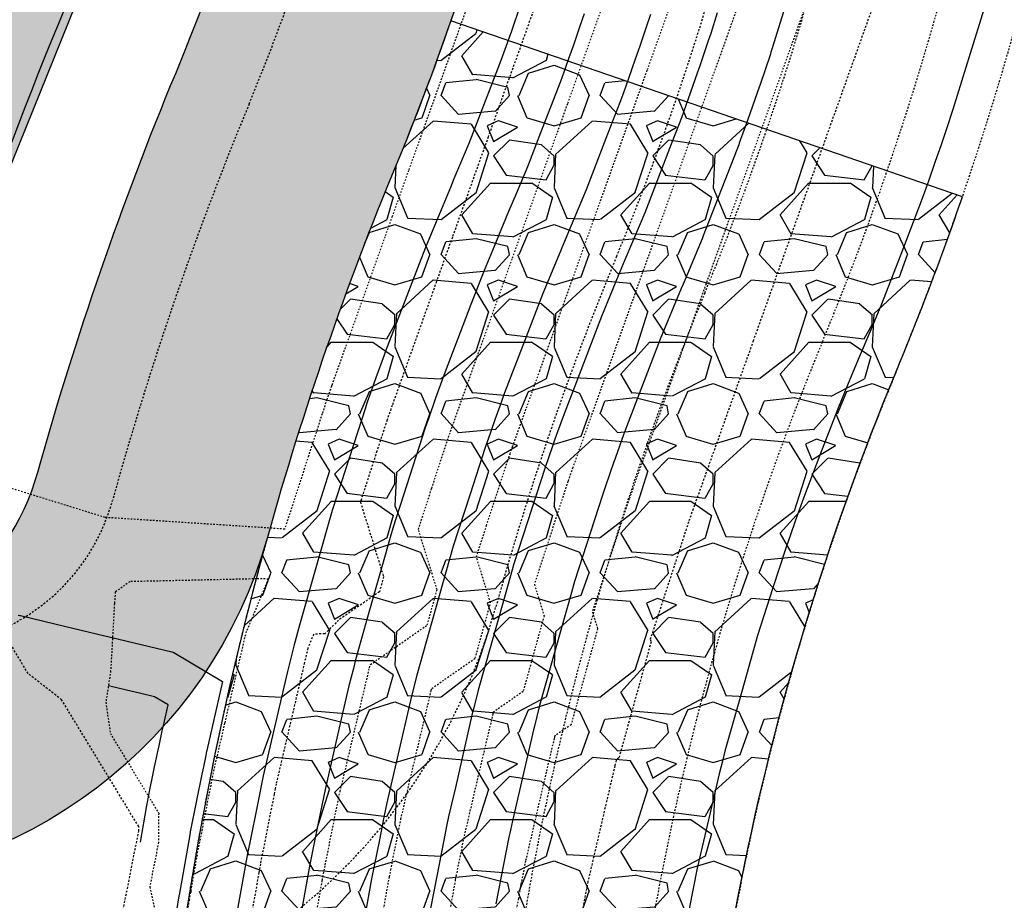
# Model space of a CAD drawing. Units: feet. Extents: x 3247972 to 3253996, y 1400884 to 1410814.
# Drawn here: x 3249810 to 3249872, y 1407730 to 1407785 of the extents above; entities that cross this region are included whole.
import ezdxf

# ---------------------------------------------------------------- set-up
doc = ezdxf.new("R2010")
doc.units = ezdxf.units.FT
doc.header["$MEASUREMENT"] = 0
for name, pattern in [('DIVIDE2', [0.625, 0.25, -0.125, 0, -0.125, 0, -0.125]), ('HIDDEN', [0.20500000000000002, 0.125, -0.08]), ('HIDDEN2', [0.10250000000000001, 0.0625, -0.04])]:
    doc.linetypes.add(name, pattern=pattern)
for name, color, linetype in [('_G-SHET-XREF', 7, 'Continuous'), ('C-MTRL-BNDY', 2, 'Continuous'), ('C-MTRL-DEMO', 151, 'Continuous'), ('C-MTRL-GRVL', 151, 'Continuous'), ('C-MTRL-RRAP', 151, 'Continuous'), ('C-ROAD-LANE', 51, 'Continuous'), ('C-TOPO-CONT-MAJR', 144, 'Continuous'), ('C-TOPO-CONT-MINR', 42, 'Continuous'), ('C-TOPO-DTCH', 132, 'DIVIDE2'), ('V-BNDY-EASE', 132, 'HIDDEN'), ('V-BNDY-PROP', 146, 'Continuous'), ('V-MTRL-GRVL', 150, 'Continuous'), ('V-TOPO-CONT-MAJR', 32, 'HIDDEN'), ('V-TOPO-CONT-MINR', 250, 'HIDDEN2')]:
    doc.layers.add(name, color=color, linetype=linetype)
doc.layers.add('V-LINE-ROAD-EDGE-GRVL-DEMO', color=163, linetype='Continuous', transparency=0.6)

# ---------------------------------------------------------------- blocks, each defined once
blk = doc.blocks.new('CLH23X_PSite')
at = {"layer": 'C-MTRL-GRVL'}
h = blk.add_hatch(dxfattribs=at)
h.set_pattern_fill('GRAVEL', color=256, scale=5)
h.set_pattern_definition([(228.0128, (3249848.191238188, 1408091.260426739), (-39.99999116079081, -45.00000670803623), [0.67268, -66.59544]), (184.9697, (3249847.741238188, 1408090.760426739), (60.00000525758818, 4.99995653503526), [1.15434, -114.279625]), (132.5104, (3249846.591238188, 1408090.660426738), (49.99995359173406, -55.00004336935599), [0.8139400000000001, -80.58016]), (267.2737, (3249844.641238188, 1408089.410426738), (4.999980088635952, 100.0000014748673), [1.05119, -104.06779]), (292.8337, (3249844.591238188, 1408088.360426739), (-25.0000495271857, 59.99998205888888), [1.030775, -102.046865]), (357.2737, (3249844.991238188, 1408087.410426738), (-100.0000014748673, 4.999980088635957), [1.05119, -104.06779]), (37.6942, (3249846.041238188, 1408087.360426739), (-65.00003672808988, -49.99995202580265), [1.390145, -137.624245]), (72.2553, (3249847.141238188, 1408088.210426738), (35.00005381352705, 109.9999811561959), [1.31244, -129.931605]), (121.4296, (3249847.541238188, 1408089.460426738), (-40.00004117088182, 64.99997518246283), [1.05475, -104.420365]), (175.2364, (3249846.991238188, 1408090.360426739), (55.00000473159793, -4.999957663306303), [1.20416, -59.00381499999999]), (222.3974, (3249845.791238188, 1408090.460426738), (-60.00003675536617, -54.99996041007059), [1.55724, -154.166875]), (138.8141, (3249849.591238188, 1408089.360426739), (-35.00001473402857, 29.99998656671378), [0.531505, -52.61922]), (171.4692, (3249849.191238188, 1408089.710426738), (64.99999142407563, -10.00003955019895), [1.011185, -100.107555]), (225, (3249848.191238188, 1408089.860426739), (-5.551115123125783e-16, -5.000001547244761), [0.707105, -6.36396]), (203.1986, (3249847.841238188, 1408090.460426738), (24.99999865333537, 10.00000662632427), [0.38079, -37.698075]), (291.8014, (3249847.491238188, 1408090.310426739), (-4.999999552503244, 15.00000136505385), [0.538515, -26.38731]), (30.9638, (3249847.691238188, 1408089.810426739), (14.99999011143999, 10.00001241770366), [0.8746449999999998, -28.280115]), (161.5651, (3249848.441238188, 1408090.260426739), (10.00000217296481, -4.999992016113539), [0.6324550000000001, -15.178935]), (16.38950000000001, (3249844.591238188, 1408090.310426739), (50.0000109920598, 14.99996354908985), [0.886, -87.714225]), (70.3462, (3249845.441238188, 1408090.560426739), (-19.99997623685873, -55.00001067803112), [0.7433049999999999, -73.58704]), (293.1986, (3249848.441238188, 1408091.260426739), (-10.00000662632427, 24.99999865333537), [0.761575, -37.31729]), (343.6105, (3249848.741238188, 1408090.560426739), (-50.00001099205979, 14.99996354908987), [0.8859999999999998, -87.71422499999997]), (339.444, (3249844.591238188, 1408087.210426738), (-25.00000922271212, 9.999979982107922), [0.8544, -41.86562000000001]), (294.7751, (3249845.391238188, 1408086.910426738), (-24.99996094622585, 55.00001710919559), [0.7158899999999998, -70.87321499999997]), (66.80140000000002, (3249848.491238188, 1408086.260426739), (10.00000662632427, 24.99999865333537), [0.761575, -37.31729]), (17.35400000000001, (3249848.791238188, 1408086.960426738), (-65.00001009548416, -19.99997251129559), [0.8381549999999999, -82.97711999999997]), (69.444, (3249846.041238188, 1408086.260426739), (-9.999979982107934, -25.00000922271211), [0.4272, -42.29281999999999]), (101.3099, (3249848.191238188, 1408086.260426739), (-4.999988160808027, 20.00000376115476), [0.25495, -25.24014499999999]), (165.9638, (3249848.141238188, 1408086.510426739), (15.0000027299487, -4.999990286806229), [1.030775, -19.58475]), (186.009, (3249847.141238188, 1408086.760426739), (49.9999987545302, 4.999996587409207), [0.9552499999999999, -94.569615]), (303.6901, (3249847.691238188, 1408089.360426739), (-5.000006672535954, 9.999997788855802), [0.7211099999999999, -17.306645]), (353.1572, (3249848.091238188, 1408088.760426739), (84.99999682739274, -10.00003998962381), [1.25897, -124.637815]), (60.94540000000001, (3249849.341238188, 1408088.610426739), (-20.00000013599639, -35.00000192284843), [0.5147799999999998, -50.96336999999998]), (90, (3249849.591238188, 1408089.060426739), (-4.999999999999999, 5), [0.3, -4.699999999999999]), (120.2564, (3249847.041238188, 1408086.910426738), (19.99997443401347, -35.00001227927367), [0.69462, -68.76760000000002]), (48.01280000000001, (3249846.691238188, 1408087.510426739), (39.9999911607908, 45.00000670803625), [1.34536, -65.92276]), (0, (3249847.591238188, 1408088.510426739), (5, 5), [1.3, -3.7]), (325.3048, (3249848.891238188, 1408088.510426739), (-49.99997129493763, 35.00004304797229), [0.79057, -78.26637]), (254.0546, (3249849.541238188, 1408088.060426739), (-4.999999446481906, -20.00000063326075), [0.72801, -35.67254]), (207.646, (3249849.341238188, 1408087.360426739), (-94.99997903589795, -50.0000385658459), [1.185325, -117.34737]), (175.4261, (3249848.291238188, 1408086.810426739), (-65.00000279156068, 4.99997400580542), [1.253995, -124.14537])])
edge = h.paths.add_edge_path()
edge.add_line((3249796.77714349, 1407745.55795082), (3249776.039491437, 1407745.55795082))
edge.add_line((3249776.039491437, 1407745.55795082), (3249776.039491437, 1407730.55795082))
edge.add_line((3249776.039491437, 1407730.55795082), (3249796.77714349, 1407730.55795082))
edge.add_arc((3249796.77714349, 1407760.557950819), 29.99999999953434, 269.9999999991107, 344.3923975331626)
edge.add_line((3249825.670949765, 1407752.486522266), (3249825.670920576, 1407752.486326034))
edge.add_arc((3250022.143210915, 1407697.602967956), 203.9939799727959, 157.4543359331723, 164.3926122868785, ccw=False)
edge.add_arc((3249689.661995591, 1407835.631613821), 156.00000000847, 337.4543810455575, 358.0129831860511)
edge.add_line((3249845.568194291, 1407830.222620438), (3249861.99609051, 1408303.732321903))
edge.add_arc((3249767.053213111, 1408307.026260199), 94.99999999175704, 358.0129831753385, 383.1920190213449)
edge.add_line((3249854.376282504, 1408344.438578359), (3249841.633556638, 1408374.181026564))
edge.add_arc((3249800.26999745, 1408356.459402174), 44.99999999735691, 23.19201901893371, 89.00943188821044)
edge.add_line((3249801.047949069, 1408401.452677127), (3249667.67951672, 1408403.758670375))
edge.add_line((3249667.67951672, 1408403.758670375), (3249667.69925889, 1408388.756087008))
edge.add_line((3249667.69925889, 1408388.756087008), (3249800.788631862, 1408386.454918808))
edge.add_arc((3249800.26999745, 1408356.459402173), 29.99999999781678, 23.192019019031022, 89.00943188938328, ccw=False)
edge.add_line((3249827.845703575, 1408368.273818433), (3249840.588429441, 1408338.531370228))
edge.add_arc((3249767.053213105, 1408307.026260197), 79.9999999978316, -1.987016823621218, 23.192019020717225, ccw=False)
edge.add_line((3249847.005109867, 1408304.252417424), (3249830.577213648, 1407830.742715955))
edge.add_arc((3249689.661995578, 1407835.631613824), 141.0000000212458, 337.45438104647656, 358.01298318503626, ccw=False)
edge.add_arc((3250022.148832336, 1407697.600808141), 218.9999998880344, 157.4543810435952, 164.3923975346239)
edge.add_arc((3249796.77714349, 1407760.55795082), 15.00000000005716, 270, 344.3923975321171, ccw=False)
at = {"layer": 'C-MTRL-RRAP', "linetype": 'ByBlock'}
h = blk.add_hatch(dxfattribs=at)
h.set_pattern_fill('GRAVEL', color=256, scale=10)
h.set_pattern_definition([(228.0128, (3249920.797911074, 1406860.116634595), (-79.99998232158161, -90.00001341607246), [1.34536, -133.19088]), (184.9697, (3249919.897911074, 1406859.116634595), (120.0000105151764, 9.99991307007052), [2.30868, -228.55925]), (132.5104, (3249917.597911074, 1406858.916634595), (99.99990718346811, -110.000086738712), [1.62788, -161.16032]), (267.2737, (3249913.697911074, 1406856.416634595), (9.999960177271904, 200.0000029497347), [2.10238, -208.13558]), (292.8337, (3249913.597911074, 1406854.316634594), (-50.0000990543714, 119.9999641177778), [2.06155, -204.09373]), (357.2737, (3249914.397911074, 1406852.416634595), (-200.0000029497347, 9.999960177271914), [2.10238, -208.13558]), (37.6942, (3249916.497911074, 1406852.316634594), (-130.0000734561798, -99.9999040516053), [2.78029, -275.24849]), (72.2553, (3249918.697911074, 1406854.016634594), (70.00010762705409, 219.9999623123919), [2.62488, -259.86321]), (121.4296, (3249919.497911074, 1406856.516634594), (-80.00008234176364, 129.9999503649257), [2.1095, -208.84073]), (175.2364, (3249918.397911074, 1406858.316634594), (110.0000094631959, -9.999915326612605), [2.40832, -118.00763]), (222.3974, (3249915.997911074, 1406858.516634594), (-120.0000735107323, -109.9999208201412), [3.11448, -308.33375]), (138.8141, (3249923.597911074, 1406856.316634594), (-70.00002946805715, 59.99997313342756), [1.06301, -105.23844]), (171.4692, (3249922.797911074, 1406857.016634594), (129.9999828481513, -20.0000791003979), [2.02237, -200.21511]), (225, (3249920.797911074, 1406857.316634594), (-1.110223024625157e-15, -10.00000309448952), [1.41421, -12.72792]), (203.1986, (3249920.097911074, 1406858.516634594), (49.99999730667075, 20.00001325264854), [0.76158, -75.39614999999999]), (291.8014, (3249919.397911074, 1406858.216634595), (-9.999999105006488, 30.0000027301077), [1.07703, -52.77462]), (30.9638, (3249919.797911074, 1406857.216634595), (29.99998022287998, 20.00002483540733), [1.74929, -56.56023]), (161.5651, (3249921.297911074, 1406858.116634595), (20.00000434592962, -9.999984032227077), [1.26491, -30.35787]), (16.38950000000001, (3249913.597911074, 1406858.216634595), (100.0000219841196, 29.9999270981797), [1.772, -175.42845]), (70.3462, (3249915.297911074, 1406858.716634595), (-39.99995247371746, -110.0000213560622), [1.48661, -147.17408]), (293.1986, (3249921.297911074, 1406860.116634595), (-20.00001325264854, 49.99999730667075), [1.52315, -74.63458]), (343.6105, (3249921.897911074, 1406858.716634595), (-100.0000219841196, 29.99992709817974), [1.772, -175.42845]), (339.444, (3249913.597911074, 1406852.016634594), (-50.00001844542423, 19.99995996421584), [1.7088, -83.73124000000001]), (294.7751, (3249915.197911074, 1406851.416634595), (-49.9999218924517, 110.0000342183912), [1.43178, -141.74643]), (66.80140000000002, (3249921.397911074, 1406850.116634595), (20.00001325264855, 49.99999730667075), [1.52315, -74.63458]), (17.354, (3249921.997911074, 1406851.516634594), (-130.0000201909683, -39.99994502259118), [1.67631, -165.9542399999999]), (69.444, (3249916.497911074, 1406850.116634595), (-19.99995996421587, -50.00001844542422), [0.8544, -84.58563999999998]), (101.3099, (3249920.797911074, 1406850.116634595), (-9.999976321616053, 40.00000752230952), [0.5099, -50.48029]), (165.9638, (3249920.697911074, 1406850.616634595), (30.00000545989739, -9.999980573612458), [2.06155, -39.1695]), (186.009, (3249918.697911074, 1406851.116634595), (99.9999975090604, 9.999993174818414), [1.9105, -189.13923]), (303.6901, (3249919.797911074, 1406856.316634594), (-10.00001334507191, 19.9999955777116), [1.44222, -34.61329]), (353.1572, (3249920.597911074, 1406855.116634595), (169.9999936547855, -20.00007997924761), [2.51794, -249.27563]), (60.94540000000001, (3249923.097911074, 1406854.816634594), (-40.00000027199279, -70.00000384569685), [1.02956, -101.92674]), (90, (3249923.597911074, 1406855.716634595), (-9.999999999999998, 10), [0.6, -9.399999999999999]), (120.2564, (3249918.497911074, 1406851.416634595), (39.99994886802693, -70.00002455854734), [1.38924, -137.5352]), (48.01280000000001, (3249917.797911074, 1406852.616634595), (79.9999823215816, 90.0000134160725), [2.69072, -131.84552]), (0, (3249919.597911074, 1406854.616634595), (10, 10), [2.6, -7.4]), (325.3048, (3249922.197911074, 1406854.616634595), (-99.99994258987526, 70.00008609594458), [1.58114, -156.53274]), (254.0546, (3249923.497911074, 1406853.716634595), (-9.999998892963811, -40.00000126652151), [1.45602, -71.34508]), (207.646, (3249923.097911074, 1406852.316634594), (-189.9999580717959, -100.0000771316918), [2.37065, -234.69474]), (175.4261, (3249920.997911074, 1406851.216634595), (-130.0000055831214, 9.99994801161084), [2.507989999999999, -248.2907399999999])])
edge = h.paths.add_edge_path()
edge.add_line((3249818.154507725, 1407696.079136848), (3249852.148849324, 1407697.525043241))
edge.add_arc((3250022.148832456, 1407697.6008081), 170.0000000151624, 157.4543810458383, 180.0255353340679, ccw=False)
edge.add_arc((3249689.661995515, 1407835.631613854), 190.0000000902593, 337.4543810447949, 341.013125112336)
edge.add_line((3249869.324690449, 1407773.814819343), (3249837.174524002, 1407784.876772039))
edge.add_arc((3249689.661996038, 1407835.631613652), 155.9999995304547, 337.454381039799, 341.0131251197248, ccw=False)
edge.add_arc((3250022.148832351, 1407697.600808133), 203.9999999053715, 157.454381042998, 164.3923975338002)
edge.add_arc((3250022.148832428, 1407697.600808104), 203.9999999871092, 164.3923975318595, 180.4273830847637)
at = {"layer": 'C-MTRL-BNDY'}
blk.add_lwpolyline([(3249818.154507725, 1407696.079136848), (3249852.148849324, 1407697.525043241, -0.0988048938284942), (3249865.141159487, 1407762.782021913, 0.01552919844283145), (3249869.324690449, 1407773.814819343), (3249837.174524002, 1407784.876772039, -0.01552919849686816), (3249833.739624897, 1407775.818264675, 0.03028205898841025), (3249825.670949765, 1407752.486522266, 0.07008021329210726)], format="xyb", close=True, dxfattribs=at)
at = {"layer": 'C-ROAD-LANE'}
blk.add_lwpolyline([(3249776.039491437, 1407745.55795082), (3249796.77714349, 1407745.55795082, 0.3365002527946486), (3249811.224046628, 1407756.522236543, -0.03028205897550734), (3249819.886006696, 1407781.569548247, 0.08994521007924211), (3249830.577213648, 1407830.742715955), (3249847.005109867, 1408304.252417424, 0.1103084404574901), (3249840.588429441, 1408338.531370228), (3249827.845703575, 1408368.273818433, 0.2953471093474701), (3249800.788631862, 1408386.454918808), (3249667.69925889, 1408388.756087008), (3249667.67951672, 1408403.758670375), (3249801.047949069, 1408401.452677127, -0.2953471093669491), (3249841.633556638, 1408374.181026564), (3249854.376282504, 1408344.438578359, -0.1103084404652098), (3249861.99609051, 1408303.732321903), (3249845.568194291, 1407830.222620438, -0.08994521008678127), (3249833.739624897, 1407775.818264675, 0.03028205897287792), (3249825.670949765, 1407752.486522266, -0.3365002527897307), (3249796.77714349, 1407730.55795082), (3249776.039491437, 1407730.55795082)], format="xyb", dxfattribs=at)
at = {"layer": 'C-TOPO-DTCH', "ltscale": 0.5}
for points in [[(3249878.001480447, 1408374.389062396, -0.1492170887497473), (3249896.119787318, 1408306.708081667), (3249879.547750416, 1407829.043737265, -0.08994521008362023), (3249865.141159487, 1407762.782021913, 0.1109816176053744), (3249852.349740744, 1407689.338335166)], [(3249873.759416352, 1408371.742386705, -0.149217088749779), (3249891.12279377, 1408306.88144684), (3249874.550756868, 1407829.217102437, -0.08994521008348066), (3249860.523286754, 1407764.699116437, 0.1109816176052652), (3249847.355649812, 1407689.095321256)], [(3249866.9721138, 1408367.507705598, -0.1492170887498379), (3249883.127604093, 1408307.158831116), (3249866.555567192, 1407829.494486713, -0.08994521008336406), (3249853.13469038, 1407767.766467675, 0.1109816176051226), (3249839.36510432, 1407688.706499001)], [(3249825.670949765, 1407752.486522266, 0.08042925585826867), (3249818.389922405, 1407687.685840579)]]:
    blk.add_lwpolyline(points, format="xyb", dxfattribs=at)

msp = doc.modelspace()

# ---------------------------------------------------------------- hatches: boundary and pattern name
at = {"layer": 'C-MTRL-DEMO', "linetype": 'ByBlock'}
h = msp.add_hatch(dxfattribs=at)
h.set_pattern_fill('GRAVEL', color=256, scale=5)
h.set_pattern_definition([(228.0128, (3249807.129415716, 1408029.987788795), (-39.99999116079081, -45.00000670803623), [0.67268, -66.59544]), (184.9697, (3249806.679415715, 1408029.487788795), (60.00000525758818, 4.99995653503526), [1.15434, -114.279625]), (132.5104, (3249805.529415715, 1408029.387788794), (49.99995359173406, -55.00004336935599), [0.8139400000000001, -80.58016]), (267.2737, (3249803.579415715, 1408028.137788794), (4.999980088635952, 100.0000014748673), [1.05119, -104.06779]), (292.8337, (3249803.529415715, 1408027.087788795), (-25.0000495271857, 59.99998205888888), [1.030775, -102.046865]), (357.2737, (3249803.929415715, 1408026.137788794), (-100.0000014748673, 4.999980088635957), [1.05119, -104.06779]), (37.6942, (3249804.979415716, 1408026.087788795), (-65.00003672808988, -49.99995202580265), [1.390145, -137.624245]), (72.2553, (3249806.079415715, 1408026.937788795), (35.00005381352705, 109.9999811561959), [1.31244, -129.931605]), (121.4296, (3249806.479415716, 1408028.187788795), (-40.00004117088182, 64.99997518246283), [1.05475, -104.420365]), (175.2364, (3249805.929415715, 1408029.087788795), (55.00000473159793, -4.999957663306303), [1.20416, -59.003815]), (222.3974, (3249804.729415716, 1408029.187788795), (-60.00003675536617, -54.99996041007059), [1.55724, -154.166875]), (138.8141, (3249808.529415715, 1408028.087788795), (-35.00001473402857, 29.99998656671378), [0.531505, -52.61922]), (171.4692, (3249808.129415716, 1408028.437788795), (64.99999142407563, -10.00003955019895), [1.011185, -100.107555]), (225, (3249807.129415716, 1408028.587788795), (-5.551115123125783e-16, -5.000001547244761), [0.707105, -6.36396]), (203.1986, (3249806.779415715, 1408029.187788795), (24.99999865333537, 10.00000662632427), [0.38079, -37.698075]), (291.8014, (3249806.429415715, 1408029.037788795), (-4.999999552503244, 15.00000136505385), [0.538515, -26.38731]), (30.9638, (3249806.629415716, 1408028.537788795), (14.99999011143999, 10.00001241770366), [0.8746449999999999, -28.280115]), (161.5651, (3249807.379415716, 1408028.987788795), (10.00000217296481, -4.999992016113539), [0.6324550000000001, -15.178935]), (16.38950000000001, (3249803.529415715, 1408029.037788795), (50.0000109920598, 14.99996354908985), [0.886, -87.714225]), (70.3462, (3249804.379415716, 1408029.287788795), (-19.99997623685873, -55.00001067803112), [0.7433049999999999, -73.58704]), (293.1986, (3249807.379415716, 1408029.987788795), (-10.00000662632427, 24.99999865333537), [0.761575, -37.31729]), (343.6105, (3249807.679415715, 1408029.287788795), (-50.00001099205979, 14.99996354908987), [0.8859999999999999, -87.71422499999998]), (339.444, (3249803.529415715, 1408025.937788795), (-25.00000922271212, 9.999979982107922), [0.8544, -41.86562000000001]), (294.7751, (3249804.329415715, 1408025.637788794), (-24.99996094622585, 55.00001710919559), [0.7158899999999999, -70.87321499999999]), (66.80140000000002, (3249807.429415715, 1408024.987788795), (10.00000662632427, 24.99999865333537), [0.761575, -37.31729]), (17.354, (3249807.729415716, 1408025.687788795), (-65.00001009548416, -19.99997251129559), [0.8381549999999999, -82.97711999999997]), (69.444, (3249804.979415716, 1408024.987788795), (-9.999979982107934, -25.00000922271211), [0.4272, -42.29281999999999]), (101.3099, (3249807.129415716, 1408024.987788795), (-4.999988160808027, 20.00000376115476), [0.25495, -25.240145]), (165.9638, (3249807.079415715, 1408025.237788795), (15.0000027299487, -4.999990286806229), [1.030775, -19.58475]), (186.009, (3249806.079415715, 1408025.487788795), (49.9999987545302, 4.999996587409207), [0.9552499999999999, -94.569615]), (303.6901, (3249806.629415716, 1408028.087788795), (-5.000006672535954, 9.999997788855802), [0.7211099999999999, -17.306645]), (353.1572, (3249807.029415715, 1408027.487788795), (84.99999682739274, -10.00003998962381), [1.25897, -124.637815]), (60.94540000000001, (3249808.279415715, 1408027.337788795), (-20.00000013599639, -35.00000192284843), [0.5147799999999999, -50.96336999999999]), (90, (3249808.529415715, 1408027.787788795), (-4.999999999999999, 5), [0.3, -4.699999999999999]), (120.2564, (3249805.979415716, 1408025.637788794), (19.99997443401347, -35.00001227927367), [0.69462, -68.76760000000002]), (48.01280000000001, (3249805.629415716, 1408026.237788795), (39.9999911607908, 45.00000670803625), [1.34536, -65.92276]), (0, (3249806.529415715, 1408027.237788795), (5, 5), [1.3, -3.7]), (325.3048, (3249807.829415715, 1408027.237788795), (-49.99997129493763, 35.00004304797229), [0.79057, -78.26637]), (254.0546, (3249808.479415716, 1408026.787788795), (-4.999999446481906, -20.00000063326075), [0.72801, -35.67254]), (207.646, (3249808.279415715, 1408026.087788795), (-94.99997903589795, -50.0000385658459), [1.185325, -117.34737]), (175.4261, (3249807.229415716, 1408025.537788795), (-65.00000279156068, 4.99997400580542), [1.253995, -124.14537])])
edge = h.paths.add_edge_path()
edge.add_arc((3249776.03429885, 1407753.076477918), 7.518528890994371, 270.03957068683667, 340.4289185304167, ccw=False)
edge.add_line((3249776.039491437, 1407745.55795082), (3249776.039491437, 1407730.55795082))
edge.add_arc((3249776.039491437, 1407753.05795082), 22.49999999976717, 269.9999999988142, 337.9967171286358)
edge.add_line((3249796.900645195, 1407744.628107174), (3249838.104071787, 1407846.593345647))
edge.add_arc((3249791.745952322, 1407865.32633152), 50.00000000070609, 337.9967171351814, 378.7984645446943)
edge.add_line((3249839.078847128, 1407881.438347826), (3249809.796389282, 1407967.462559232))
edge.add_arc((3249832.98950773, 1407975.357447223), 24.49999999417303, 176.8177455085802, 198.7984645510622, ccw=False)
edge.add_line((3249808.527286608, 1407976.717497781), (3249823.14436502, 1408239.624051064))
edge.add_arc((3249667.884145212, 1408248.256208687), 155.4999999994585, 356.8177455096499, 450.0753965056563)
edge.add_line((3249667.679520136, 1408403.756074052), (3249667.69925889, 1408388.756087039))
edge.add_arc((3249667.884145213, 1408248.256208687), 140.4999999993801, -3.182254490517323, 90.07539650584641, ccw=False)
edge.add_line((3249808.167494942, 1408240.456735079), (3249793.55041653, 1407977.550181795))
edge.add_arc((3249832.989507741, 1407975.357447225), 39.50000000537983, 176.8177455135154, 198.7984645475281)
edge.add_line((3249795.596520841, 1407962.62895434), (3249823.081293238, 1407881.885873154))
edge.add_arc((3249775.748398433, 1407865.773856849), 49.99999999982095, -22.003282864971027, 18.7984645450382, ccw=False)
edge.add_line((3249822.106517897, 1407847.040870975), (3249783.118457088, 1407750.55795082))
at = {"layer": 'V-MTRL-GRVL', "linetype": 'ByBlock'}
h = msp.add_hatch(dxfattribs=at)
h.set_pattern_fill('GRAVEL', color=256, scale=5)
h.set_pattern_definition([(228.0128, (3249765.150993964, 1407679.445445741), (-39.99999116079081, -45.00000670803623), [0.67268, -66.59544]), (184.9697, (3249764.700993964, 1407678.945445741), (60.00000525758818, 4.99995653503526), [1.15434, -114.279625]), (132.5104, (3249763.550993964, 1407678.845445741), (49.99995359173406, -55.00004336935599), [0.8139400000000001, -80.58016]), (267.2737, (3249761.600993964, 1407677.595445741), (4.999980088635952, 100.0000014748673), [1.05119, -104.06779]), (292.8337, (3249761.550993964, 1407676.545445741), (-25.0000495271857, 59.99998205888888), [1.030775, -102.046865]), (357.2737, (3249761.950993964, 1407675.595445741), (-100.0000014748673, 4.999980088635957), [1.05119, -104.06779]), (37.6942, (3249763.000993964, 1407675.545445741), (-65.00003672808988, -49.99995202580265), [1.390145, -137.624245]), (72.2553, (3249764.100993964, 1407676.395445741), (35.00005381352705, 109.9999811561959), [1.31244, -129.931605]), (121.4296, (3249764.500993964, 1407677.645445741), (-40.00004117088182, 64.99997518246283), [1.05475, -104.420365]), (175.2364, (3249763.950993964, 1407678.545445741), (55.00000473159793, -4.999957663306303), [1.20416, -59.003815]), (222.3974, (3249762.750993964, 1407678.645445741), (-60.00003675536617, -54.99996041007059), [1.55724, -154.166875]), (138.8141, (3249766.550993964, 1407677.545445741), (-35.00001473402857, 29.99998656671378), [0.531505, -52.61922]), (171.4692, (3249766.150993964, 1407677.895445741), (64.99999142407563, -10.00003955019895), [1.011185, -100.107555]), (225, (3249765.150993964, 1407678.045445741), (-5.551115123125783e-16, -5.000001547244761), [0.707105, -6.36396]), (203.1986, (3249764.800993964, 1407678.645445741), (24.99999865333537, 10.00000662632427), [0.38079, -37.698075]), (291.8014, (3249764.450993964, 1407678.495445741), (-4.999999552503244, 15.00000136505385), [0.538515, -26.38731]), (30.9638, (3249764.650993964, 1407677.995445741), (14.99999011143999, 10.00001241770366), [0.8746449999999999, -28.280115]), (161.5651, (3249765.400993964, 1407678.445445741), (10.00000217296481, -4.999992016113539), [0.6324550000000001, -15.178935]), (16.38950000000001, (3249761.550993964, 1407678.495445741), (50.0000109920598, 14.99996354908985), [0.886, -87.714225]), (70.3462, (3249762.400993964, 1407678.745445741), (-19.99997623685873, -55.00001067803112), [0.7433049999999999, -73.58704]), (293.1986, (3249765.400993964, 1407679.445445741), (-10.00000662632427, 24.99999865333537), [0.761575, -37.31729]), (343.6105, (3249765.700993964, 1407678.745445741), (-50.00001099205979, 14.99996354908987), [0.8859999999999999, -87.71422499999998]), (339.444, (3249761.550993964, 1407675.395445741), (-25.00000922271212, 9.999979982107922), [0.8544, -41.86562000000001]), (294.7751, (3249762.350993964, 1407675.095445741), (-24.99996094622585, 55.00001710919559), [0.7158899999999999, -70.87321499999999]), (66.80140000000002, (3249765.450993964, 1407674.445445741), (10.00000662632427, 24.99999865333537), [0.761575, -37.31729]), (17.354, (3249765.750993964, 1407675.145445741), (-65.00001009548416, -19.99997251129559), [0.8381549999999999, -82.97711999999997]), (69.444, (3249763.000993964, 1407674.445445741), (-9.999979982107934, -25.00000922271211), [0.4272, -42.29281999999999]), (101.3099, (3249765.150993964, 1407674.445445741), (-4.999988160808027, 20.00000376115476), [0.25495, -25.240145]), (165.9638, (3249765.100993964, 1407674.695445741), (15.0000027299487, -4.999990286806229), [1.030775, -19.58475]), (186.009, (3249764.100993964, 1407674.945445741), (49.9999987545302, 4.999996587409207), [0.9552499999999999, -94.569615]), (303.6901, (3249764.650993964, 1407677.545445741), (-5.000006672535954, 9.999997788855802), [0.7211099999999999, -17.306645]), (353.1572, (3249765.050993964, 1407676.945445741), (84.99999682739274, -10.00003998962381), [1.25897, -124.637815]), (60.94540000000001, (3249766.300993964, 1407676.795445741), (-20.00000013599639, -35.00000192284843), [0.5147799999999999, -50.96336999999999]), (90, (3249766.550993964, 1407677.245445741), (-4.999999999999999, 5), [0.3, -4.699999999999999]), (120.2564, (3249764.000993964, 1407675.095445741), (19.99997443401347, -35.00001227927367), [0.69462, -68.76760000000002]), (48.01280000000001, (3249763.650993964, 1407675.695445741), (39.9999911607908, 45.00000670803625), [1.34536, -65.92276]), (0, (3249764.550993964, 1407676.695445741), (5, 5), [1.3, -3.7]), (325.3048, (3249765.850993964, 1407676.695445741), (-49.99997129493763, 35.00004304797229), [0.79057, -78.26637]), (254.0546, (3249766.500993964, 1407676.245445741), (-4.999999446481906, -20.00000063326075), [0.72801, -35.67254]), (207.646, (3249766.300993964, 1407675.545445741), (-94.99997903589795, -50.0000385658459), [1.185325, -117.34737]), (175.4261, (3249765.250993964, 1407674.995445741), (-65.00000279156068, 4.99997400580542), [1.253995, -124.14537])])
edge = h.paths.add_edge_path()
edge.add_line((3249795.821219822, 1407540.338150053), (3249795.795212099, 1407543.338037316))
edge.add_arc((3249785.795587875, 1407543.251344905), 10.00000000968253, 0.4967171493793101, 30.4967171225598)
edge.add_line((3249794.412170278, 1407548.326234843), (3249810.751302216, 1407548.467888033))
edge.add_line((3249810.751302216, 1407548.467888033), (3249810.820656143, 1407540.468188666))
edge.add_line((3249810.820656143, 1407540.468188666), (3249795.821219822, 1407540.338150053))
edge = h.paths.add_edge_path()
edge.add_line((3249776.039491437, 1407730.55795082), (3249776.039491437, 1407745.55795082))
edge.add_line((3249776.039491437, 1407745.55795082), (3249734.873602595, 1407745.55795082))
edge.add_arc((3249734.873602598, 1407713.057950817), 32.50000000325963, 90.00000000574656, 180.4256685614649)
edge.add_line((3249702.374499505, 1407712.816500206), (3249703.267736557, 1407592.587346318))
edge.add_arc((3249743.266632665, 1407592.884516302), 39.99999999823416, 180.4256685629386, 270.4967171225326)
edge.add_line((3249743.613402291, 1407552.886019446), (3249810.707956012, 1407553.467700145))
edge.add_line((3249810.707956012, 1407553.467700145), (3249810.596011158, 1407566.38009337))
edge.add_line((3249810.596011158, 1407566.38009337), (3249795.596574837, 1407566.250054757))
edge.add_arc((3249785.795587885, 1407543.25134491), 24.99999999748692, 66.91853865488451, 90.49671712349405)
edge.add_line((3249785.578856869, 1407568.250405443), (3249778.400500564, 1407568.188172206))
edge.add_arc((3249778.313808159, 1407578.187796422), 10.00000000124645, 180.4256685712071, 270.49671711377846, ccw=False)
edge.add_line((3249768.314084131, 1407578.113503924), (3249767.815036529, 1407645.285002595))
edge.add_line((3249767.815036529, 1407645.285002595), (3249752.815450488, 1407645.173563851))
edge.add_line((3249752.815450488, 1407645.173563851), (3249753.314820532, 1407577.958665261))
edge.add_arc((3249743.314572735, 1407577.884553635), 10.0005224135413, -89.03290371287102, 0.42461004166119665, ccw=False)
edge.add_arc((3249743.266632666, 1407592.884516305), 25.00000000058334, 180.4256685709799, 270.4967171212995, ccw=False)
edge.add_line((3249718.267322597, 1407592.698785061), (3249717.374085546, 1407712.927938951))
edge.add_arc((3249734.873602595, 1407713.057950819), 17.50000000068551, 89.99999999999949, 180.4256685641895, ccw=False)
edge.add_line((3249734.873602595, 1407730.55795082), (3249776.039491437, 1407730.55795082))

# ---------------------------------------------------------------- linework, layer by layer
at = {"layer": 'C-TOPO-CONT-MAJR'}
for points, elevation in [([(3249859.117828747, 1407788.770098202), (3249857.392454421, 1407783.207318703), (3249857.295776948, 1407782.893735909), (3249857.25849649, 1407782.782281232), (3249856.596787501, 1407780.81509348), (3249856.555949761, 1407780.69795944), (3249855.848715479, 1407778.680403081), (3249855.303069905, 1407777.178209442), (3249855.270263304, 1407777.087411547), (3249855.143395522, 1407776.759381859), (3249853.043954181, 1407771.358158682), (3249852.967214793, 1407771.174546433), (3249851.773386979, 1407768.33160826), (3249851.660839551, 1407768.061678879), (3249850.330711144, 1407764.859462772), (3249848.22118904, 1407759.357006245), (3249848.029820478, 1407758.85985121), (3249847.52017038, 1407757.438240693), (3249847.473241371, 1407757.307890652), (3249847.422074671, 1407757.161440066), (3249846.867643193, 1407755.567652), (3249846.703015846, 1407755.061136644), (3249844.947491468, 1407749.635083056), (3249844.751970252, 1407748.943431625), (3249842.75859761, 1407741.855603775), (3249842.406724299, 1407740.466006483), (3249842.370125177, 1407740.322289295), (3249841.053428936, 1407734.599245584), (3249840.918741199, 1407734.017430657), (3249840.880066634, 1407733.829012582), (3249840.830539049, 1407733.580940461), (3249839.997668641, 1407729.379800679)], 6945), ([(3249809.978879267, 1407747.536782739), (3249810.099775949, 1407747.507842745), (3249810.138628926, 1407747.498542202), (3249812.300304756, 1407746.981084797), (3249815.001257692, 1407746.334536375), (3249815.34407796, 1407746.252472781), (3249819.645593899, 1407745.222784959), (3249819.778623044, 1407745.190940723), (3249822.828566793, 1407743.352619177), (3249821.840465045, 1407739.017315295), (3249821.826069952, 1407738.952989378), (3249821.80505158, 1407738.856729827), (3249821.79812447, 1407738.824590353), (3249821.751919746, 1407738.604901848), (3249821.631499518, 1407738.006232338), (3249821.53436904, 1407737.52602787), (3249821.182031869, 1407735.784104153), (3249820.826353086, 1407734.025659802), (3249820.804282125, 1407733.91003022), (3249820.769962667, 1407733.726697146), (3249820.683613293, 1407733.238538832), (3249820.100590287, 1407729.942538926), (3249820.092544357, 1407729.897052924), (3249819.931000987, 1407728.971515608)], 6950)]:
    msp.add_lwpolyline(points, dxfattribs=dict(at, elevation=elevation))
at = {"layer": 'C-TOPO-CONT-MINR'}
for points, elevation in [([(3249841.522872912, 1407785.764927701), (3249840.981896407, 1407784.213256041), (3249840.844800353, 1407783.822156483), (3249840.73902797, 1407783.530959032), (3249840.320401772, 1407782.372339224), (3249838.701514845, 1407778.186540723), (3249838.30160954, 1407777.157706167), (3249837.374863574, 1407774.94030627), (3249837.149154108, 1407774.402809951), (3249835.8275303, 1407771.233078712), (3249835.578751367, 1407770.634156156), (3249835.184199491, 1407769.605010957), (3249833.073563217, 1407764.121803928), (3249832.980021031, 1407763.860878724), (3249832.467438387, 1407762.43712887), (3249831.908569508, 1407760.837520635), (3249831.807866587, 1407760.548036509), (3249830.028907154, 1407755.074642883), (3249829.716070282, 1407754.107712628), (3249827.676547438, 1407746.892951383), (3249827.330273041, 1407745.661704771), (3249827.269148134, 1407745.420313897), (3249826.906667683, 1407743.99692807), (3249826.679104912, 1407743.007822423), (3249825.388606167, 1407737.433213698), (3249825.018049209, 1407735.62790243), (3249824.543504991, 1407733.251021149), (3249824.40458887, 1407732.550304639), (3249823.755910336, 1407728.943449365)], 6949), ([(3249845.553461255, 1407785.306692325), (3249845.291351559, 1407784.527469146), (3249844.875409745, 1407783.334431891), (3249844.595779135, 1407782.536718133), (3249844.380038454, 1407781.942771635), (3249844.057867155, 1407781.051107304), (3249842.811985014, 1407777.829751007), (3249841.9871957, 1407775.707819296), (3249841.272951379, 1407773.998866311), (3249840.805212326, 1407772.885009528), (3249839.785857612, 1407770.440228754), (3249839.266741311, 1407769.19048281), (3249838.443446878, 1407767.043009779), (3249836.812627532, 1407762.806315749), (3249836.615058368, 1407762.255219216), (3249836.218889133, 1407761.154819315), (3249835.786945798, 1407759.918500493), (3249835.572810739, 1407759.302940381), (3249834.197434327, 1407755.071266323), (3249833.523925578, 1407752.989555235), (3249831.945403141, 1407747.405571443), (3249831.187354183, 1407744.710179522), (3249831.053542175, 1407744.181737043), (3249830.772532057, 1407743.078268376), (3249830.272685918, 1407740.905678214), (3249829.271139925, 1407736.579267938), (3249828.983553565, 1407735.178179968), (3249828.615263506, 1407733.333500977), (3249828.302858813, 1407731.757678649), (3249827.799024709, 1407728.956203653)], 6948), ([(3249849.726062773, 1407785.275181097), (3249849.455139666, 1407784.465221961), (3249849.059830206, 1407783.290010591), (3249848.768923084, 1407782.45560774), (3249848.346757916, 1407781.251279782), (3249848.021048938, 1407780.354584237), (3249847.795332538, 1407779.729875385), (3249846.922455183, 1407777.472961291), (3249845.67278186, 1407774.257932424), (3249845.171039184, 1407773.057426352), (3249844.461270543, 1407771.367209106), (3249843.744184925, 1407769.647378796), (3249842.954731256, 1407767.746809464), (3249841.702694266, 1407764.481008601), (3249840.551691847, 1407761.49082757), (3249840.250095705, 1407760.649559709), (3249839.970339879, 1407759.872509761), (3249839.665322089, 1407758.99948035), (3249839.33775489, 1407758.057844254), (3249838.3659615, 1407755.067889763), (3249837.331780875, 1407751.871397842), (3249836.214258845, 1407747.918191504), (3249835.044435325, 1407743.758654273), (3249834.837936216, 1407742.94316019), (3249834.63839643, 1407742.159608683), (3249833.866266924, 1407738.803534004), (3249833.153673683, 1407735.725322178), (3249832.949057921, 1407734.728457506), (3249832.68702202, 1407733.415980805), (3249832.201128755, 1407730.965052659), (3249831.842139082, 1407728.968957941)], 6947), ([(3249853.910544, 1407785.380678301), (3249853.510919861, 1407784.084458503), (3249853.356818078, 1407783.623751596), (3249852.828308853, 1407782.052552035), (3249852.662436422, 1407781.57678359), (3249852.097736698, 1407779.965841432), (3249851.662059421, 1407778.76639684), (3249851.532797921, 1407778.408643466), (3249851.032925352, 1407777.116171575), (3249849.358368021, 1407772.808045553), (3249849.069126988, 1407772.115986392), (3249848.117328761, 1407769.849408683), (3249847.702512238, 1407768.854528837), (3249846.6427212, 1407766.303136118), (3249844.961941653, 1407761.919007423), (3249844.290756162, 1407760.17533939), (3249843.885133042, 1407759.043900201), (3249843.721790625, 1407758.590200206), (3249843.54369838, 1407758.080460208), (3249843.102699041, 1407756.812748127), (3249842.534488673, 1407755.064513203), (3249841.139636172, 1407750.753240449), (3249840.483114548, 1407748.430811565), (3249838.901516467, 1407742.807129024), (3249838.622330257, 1407741.704583337), (3249838.504260804, 1407741.240948989), (3249837.45984793, 1407736.701389794), (3249837.036207441, 1407734.871376417), (3249836.914562278, 1407734.278735044), (3249836.758780534, 1407733.498460633), (3249836.099398698, 1407730.172426669), (3249835.885253456, 1407728.981712229)], 6946), ([(3249870.675495086, 1407785.573927544), (3249869.821135853, 1407782.814620742), (3249868.732846072, 1407779.295614157), (3249868.324468454, 1407778.078266254), (3249867.987435933, 1407777.074736516), (3249867.622177135, 1407776.031175909), (3249867.189603348, 1407774.79394756), (3249866.858587469, 1407773.880338446), (3249866.572621891, 1407773.091913156), (3249865.447268073, 1407770.192784862), (3249864.197663702, 1407766.970358127), (3249863.502131756, 1407765.310369363), (3249862.8420432, 1407763.736492403), (3249862.154638458, 1407762.084331958), (3249861.491002392, 1407760.490737462), (3249860.371519751, 1407757.575778562), (3249859.336024026, 1407754.88207071), (3249859.089820301, 1407754.197248914), (3249858.814690886, 1407753.43119066), (3249858.513199453, 1407752.566105623), (3249858.24741782, 1407751.804272585), (3249857.418959031, 1407749.251380842), (3249856.44858472, 1407746.257845359), (3249855.309661943, 1407742.216804731), (3249854.397518407, 1407738.984332314), (3249854.238925493, 1407738.36031858), (3249854.033438347, 1407737.550692915), (3249853.448219986, 1407735.017142778), (3249852.665727506, 1407731.624487465), (3249852.158764096, 1407729.07446266)], 6944), ([(3249817.67372405, 1407733.257589764), (3249818.077637144, 1407735.561647823), (3249818.13730566, 1407735.887123919), (3249818.183534439, 1407736.132615829), (3249818.560443043, 1407738.006418031), (3249818.859681251, 1407739.429198865), (3249818.90454368, 1407739.637345521), (3249819.040666127, 1407740.260756581), (3249819.133893865, 1407740.677354081), (3249819.409301295, 1407741.885706262), (3249818.559209519, 1407742.398090147), (3249817.605778206, 1407742.626320526), (3249816.801174577, 1407742.818924848), (3249815.657561801, 1407743.092680464)], 6951)]:
    msp.add_lwpolyline(points, dxfattribs=dict(at, elevation=elevation))
at = {"layer": 'V-BNDY-EASE'}
for points in [[(3249729.672841354, 1407555.265254778, -0.313893392025228), (3249703.267736557, 1407592.587346318), (3249702.374499505, 1407712.816500206, -0.4163912371050577), (3249734.873602595, 1407745.55795082), (3249803.86648342, 1407745.55795082, 0.3371152838717043), (3249815.912970673, 1407754.721463914, -0.03083494521810546), (3249824.503879429, 1407779.652453724, 0.08994521008863952), (3249835.574207196, 1407830.569350783), (3249839.071778542, 1407931.38164888)], [(3249812.030737144, 1407566.418497158, 0.2128377693463328), (3249786.096116371, 1407578.250054635, 0.01829038096720243), (3249743.046543963, 1407577.886131025, -0.407754629406343), (3249728.267046626, 1407592.773077558), (3249727.373809574, 1407713.002231447, -0.4163912370912851), (3249734.873602594, 1407720.55795082), (3249803.86648342, 1407720.55795082, 0.3371152838723117), (3249840.005945179, 1407748.048490107, -0.0308349452178854), (3249847.593243099, 1407770.066981104, 0.08994521008855698), (3249860.559174934, 1407829.70252492), (3249860.985972065, 1407842.004318157)]]:
    msp.add_lwpolyline(points, format="xyb", dxfattribs=at)
at = {"layer": 'V-BNDY-PROP', "flags": 128}
msp.add_lwpolyline([(3249806.600288511, 1407555.932182393), (3249872.594599349, 1407683.368636153), (3249880.487591972, 1407777.43346465), (3249852.065281956, 1407871.541175963), (3249835.332514427, 1407948.602511174), (3249826.951222046, 1408012.883491418), (3249828.082108238, 1407989.551858332), (3249822.582023972, 1407831.020100232, -0.08994521009789938), (3249812.497410321, 1407784.636899486, 0.03952911762117793), (3249801.412471516, 1407750.55795082), (3249697.362432132, 1407750.55795082), (3249697.227627516, 1407766.107126582, -0.01390852455290902), (3249697.733452237, 1407792.523369771), (3249699.598860052, 1407832.216517444), (3249699.598561778, 1407832.216531462), (3249700.017129662, 1407841.123043334, -0.2134223470408035), (3249712.89564175, 1407866.634112646, 0.5509706184507213), (3249701.843105361, 1407958.96083662), (3249699.443665104, 1408230.034791743, -0.1962621615944416), (3249713.419089155, 1408265.152692418, 0.6544362641483327), (3249674.849495363, 1408358.285313344, 0.6544362641483327)], format="xyb", dxfattribs=at)
at = {"layer": 'V-LINE-ROAD-EDGE-GRVL-DEMO', "flags": 128}
msp.add_lwpolyline([(3249783.118457087, 1407750.55795082), (3249822.106517897, 1407847.040870975, 0.1799362706415333), (3249823.081293238, 1407881.885873154), (3249795.596520841, 1407962.62895434, -0.09620413980213105), (3249793.55041653, 1407977.550181795), (3249808.167494942, 1408240.456735079, 0.4309662780874718), (3249667.69925889, 1408388.756087039), (3249667.679520136, 1408403.756074052, -0.4309662780871368), (3249823.14436502, 1408239.624051064), (3249808.527286608, 1407976.717497781, 0.09620413980155802), (3249809.796389282, 1407967.462559232), (3249839.078847128, 1407881.438347826, -0.179936270642815), (3249838.104071787, 1407846.593345647), (3249799.296852775, 1407750.55795082)], format="xyb", dxfattribs=at)
at = {"layer": 'V-TOPO-CONT-MAJR'}
for points, elevation in [([(3249845.690170094, 1407794.820153153), (3249839.526520887, 1407777.582688314), (3249837.272177885, 1407771.278118255), (3249836.275838504, 1407768.491722652), (3249833.493055901, 1407760.709300961), (3249833.416562231, 1407760.492853253), (3249833.171180373, 1407759.795293838), (3249832.53135427, 1407757.834415753), (3249831.493231298, 1407754.637091469), (3249832.950871606, 1407749.946734075), (3249832.688286278, 1407748.998689502), (3249830.126700453, 1407747.216237757), (3249829.249540263, 1407746.353142926), (3249828.558549786, 1407746.336676972), (3249828.190239191, 1407745.449554838), (3249827.976818862, 1407744.534733063), (3249826.201611411, 1407736.937150346), (3249826.14019223, 1407736.625378778), (3249826.072104019, 1407736.279754367), (3249825.208111353, 1407731.901254371), (3249825.112399473, 1407731.35246407), (3249824.586547766, 1407728.342335999)], 6950), ([(3249864.545992813, 1407788.156383207), (3249856.183895241, 1407764.770665094), (3249852.4881457, 1407754.435009928), (3249852.404773257, 1407754.201847802), (3249852.121721717, 1407753.400920649), (3249852.114262504, 1407753.379715967), (3249849.747044167, 1407746.124890729), (3249849.711404461, 1407746.01512368), (3249849.761446578, 1407745.854099448), (3249847.74062113, 1407738.558061168), (3249847.571497409, 1407738.440378259), (3249847.568800311, 1407738.430708374), (3249847.564819808, 1407738.414027006), (3249847.481510171, 1407738.063257356), (3249845.790854638, 1407730.783751282), (3249845.747352992, 1407730.566139536), (3249845.741530531, 1407730.537179827), (3249845.737758224, 1407730.515997011), (3249845.70945426, 1407730.356068645), (3249844.348853491, 1407723.06202472)], 6945), ([(3249815.846384394, 1407725.255698466), (3249817.562445399, 1407733.953434938), (3249817.564197063, 1407734.237733619), (3249812.72112279, 1407742.208000761), (3249810.613764286, 1407743.856342492), (3249808.904726312, 1407746.717643733)], 6950)]:
    msp.add_lwpolyline(points, dxfattribs=dict(at, elevation=elevation))
at = {"layer": 'V-TOPO-CONT-MINR'}
for points, elevation in [([(3249869.660306626, 1407889.779021528), (3249871.765968399, 1407868.656170569), (3249871.587989453, 1407863.792268282), (3249870.417069958, 1407860.334801254), (3249848.901849236, 1407814.093957979), (3249846.537722338, 1407809.069762979), (3249845.842430879, 1407807.125287934), (3249841.907826622, 1407796.121643784), (3249834.522626502, 1407775.467949335), (3249833.489834414, 1407772.579608887), (3249833.033377065, 1407771.303065197), (3249829.710712429, 1407762.010791593), (3249829.675530334, 1407761.911239773), (3249829.382563947, 1407761.078409411), (3249829.088216291, 1407760.176320758), (3249828.490753258, 1407758.336188988), (3249828.227232072, 1407757.525475949), (3249828.227036987, 1407757.523966871), (3249826.73660501, 1407752.933572017), (3249826.736375274, 1407752.932864452), (3249825.941723156, 1407752.988106441), (3249815.440287142, 1407753.667020714), (3249810.458490023, 1407755.211565504), (3249809.24431431, 1407755.588005718)], 6951), ([(3249828.559136192, 1407727.802683429), (3249829.102626474, 1407730.873614165), (3249829.175061977, 1407731.280364779), (3249829.286864381, 1407731.836446623), (3249830.122179244, 1407736.015008687), (3249830.225017034, 1407736.457800437), (3249831.984938646, 1407743.867832596), (3249832.069027046, 1407744.220227602), (3249832.126003417, 1407744.424504572), (3249835.698753249, 1407746.910563835), (3249836.3129866, 1407749.12820715), (3249835.136865931, 1407752.912697911), (3249835.97449225, 1407755.492510748), (3249836.959796799, 1407758.512178263), (3249837.157594128, 1407759.074466732), (3249837.275399372, 1407759.407810329), (3249839.518299943, 1407765.680380108), (3249841.054521356, 1407769.976627623), (3249844.530415273, 1407779.697427293), (3249849.472513565, 1407793.518662521)], 6949), ([(3249832.846715709, 1407728.441029733), (3249833.261409412, 1407730.784209876), (3249833.316679115, 1407731.094568541), (3249833.401986533, 1407731.518869851), (3249834.039348092, 1407734.707194336), (3249834.539140319, 1407736.859164667), (3249835.879908936, 1407742.504381199), (3249835.943970362, 1407742.772847795), (3249835.987376915, 1407742.928472994), (3249838.709220219, 1407744.822438168), (3249839.675101595, 1407748.309680224), (3249838.780500563, 1407751.188304354), (3249839.417630229, 1407753.150605744), (3249840.748413226, 1407757.229062689), (3249840.898626025, 1407757.656080211), (3249841.057742843, 1407758.106319697), (3249842.760761383, 1407762.869037563), (3249844.836864827, 1407768.675136991), (3249849.534309658, 1407781.812166271), (3249853.254857036, 1407792.217171889)], 6948), ([(3249857.037200508, 1407790.915681257), (3249854.538204043, 1407783.926905249), (3249848.619208299, 1407767.373646359), (3249846.003222822, 1407760.057695018), (3249844.840086314, 1407756.804829065), (3249844.639657923, 1407756.237693691), (3249844.537029652, 1407755.945947115), (3249842.860768208, 1407750.808700739), (3249842.424135196, 1407749.463910796), (3249843.037216589, 1407747.491153299), (3249841.719687189, 1407742.734312501), (3249839.848750413, 1407741.432441415), (3249839.818913679, 1407741.325467988), (3249839.774879226, 1407741.140929801), (3249838.853263603, 1407737.260528896), (3249837.956516941, 1407733.399379984), (3249837.517108686, 1407731.201293079), (3249837.458296254, 1407730.908772303), (3249837.420192349, 1407730.694805588), (3249837.134295226, 1407729.079376037)], 6947), ([(3249859.542098428, 1407786.041644228), (3249852.40155177, 1407766.072155727), (3249849.245684261, 1407757.246352473), (3249848.622429786, 1407755.503338434), (3249848.38068982, 1407754.81930717), (3249848.325646078, 1407754.662831541), (3249846.303906187, 1407748.466795734), (3249846.067769828, 1407747.739517238), (3249846.399331584, 1407746.672626373), (3249844.730154159, 1407740.646186834), (3249843.710123911, 1407739.936409837), (3249843.693856995, 1407739.878088181), (3249843.669849517, 1407739.777478403), (3249843.167386887, 1407737.661893126), (3249841.873685789, 1407732.091565633), (3249841.632230839, 1407730.883716307), (3249841.599913392, 1407730.722976065), (3249841.578975287, 1407730.605401299), (3249841.421874743, 1407729.717722341), (3249840.396386676, 1407724.220183917)], 6946)]:
    msp.add_lwpolyline(points, dxfattribs=dict(at, elevation=elevation))
at = {"layer": 'V-TOPO-CONT-MINR', "elevation": 6951}
msp.add_lwpolyline([(3249820.634111116, 1407728.957351875), (3249820.748871204, 1407729.614271985), (3249821.267432956, 1407732.587587939), (3249821.545598104, 1407733.997259747), (3249821.931632029, 1407735.956816995), (3249822.279855125, 1407737.724441672), (3249822.989541969, 1407740.761779364), (3249824.306668558, 1407746.407614929), (3249825.714187026, 1407749.797799198), (3249824.962428235, 1407749.808242565), (3249821.776749914, 1407749.737502787), (3249817.005441453, 1407749.631553199), (3249816.092769204, 1407748.987607948), (3249816.036262497, 1407748.251338213), (3249815.800444015, 1407744.023956146), (3249815.497569595, 1407742.049885519), (3249815.780226843, 1407740.087748971), (3249818.817232586, 1407735.089736194), (3249818.805886818, 1407733.248293909), (3249818.253395594, 1407730.448030368), (3249818.819316003, 1407727.860158303), (3249819.958493767, 1407724.226409897), (3249820.634111116, 1407728.957351875)], close=True, dxfattribs=at)

# ---------------------------------------------------------------- block references
at = {"layer": '_G-SHET-XREF'}
msp.add_blockref('CLH23X_PSite', (0, 0), dxfattribs=at)

doc.saveas('drawing.dxf')
